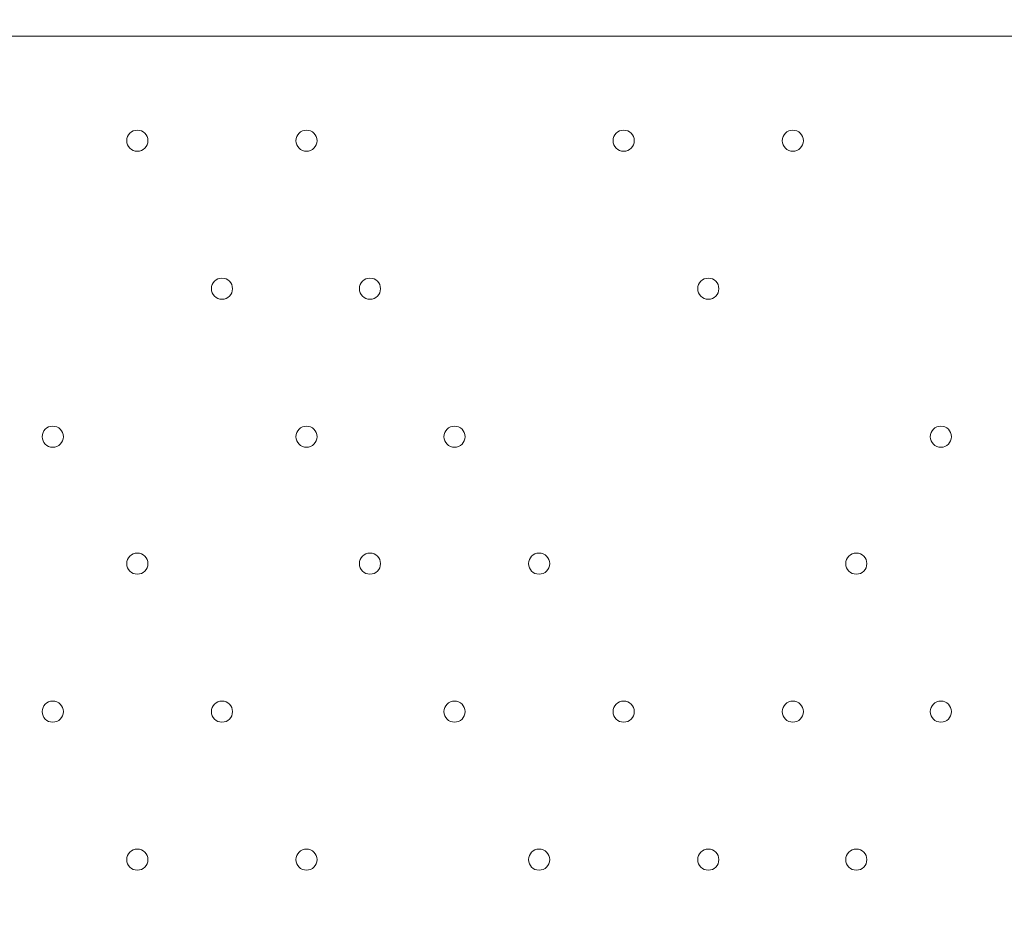
# Model space of a CAD drawing. Units: millimetres. Extents: x -2306 to 9855, y -9796 to -1296.
# Drawn here: x 1227 to 1523, y -5554 to -5287 of the extents above; entities that cross this region are included whole.
import ezdxf

# ---------------------------------------------------------------- set-up
doc = ezdxf.new("R2010")
doc.units = ezdxf.units.MM
doc.header["$MEASUREMENT"] = 0
doc.layers.add('Logos & Title', color=7, linetype='Continuous', lineweight=0)

# ---------------------------------------------------------------- blocks, each defined once
blk = doc.blocks.new('Block_0')
at = {"layer": 'Logos & Title', "color": 253, "lineweight": 9}
blk.add_open_spline([(5753.11, -5291.8), (5753.11, -5291.8), (359.57, -5291.8), (359.57, -5291.8), (359.57, -5291.8), (359.57, -5572.34), (359.57, -5572.34), (359.57, -5572.34), (359.57, -5644.88), (359.57, -5644.88), (359.57, -5644.88), (359.57, -5791.8), (359.57, -5791.8), (359.57, -5791.8), (1301.46, -5791.8), (1301.46, -5791.8), (1592.97, -5557.02), (1963.35, -5416.21), (2366.78, -5416.21), (2770.21, -5416.21), (3140.59, -5557.02), (3432.1, -5791.8), (3432.1, -5791.8), (5778.33, -5791.8), (5778.33, -5791.8), (5778.33, -5791.8), (5778.33, -5564.66), (5778.33, -5564.66), (5778.33, -5471.42), (5769.39, -5380.33), (5753.11, -5291.8)], degree=3, knots=[0, 0, 0, 0, 1, 1, 1, 2, 2, 2, 3, 3, 3, 4, 4, 4, 5, 5, 5, 6, 6, 6, 7, 7, 7, 8, 8, 8, 9, 9, 9, 10, 10, 10, 10], dxfattribs=at)
blk = doc.blocks.new('Block_1')
at = {"layer": 'Logos & Title', "color": 253, "lineweight": 9}
for points, knots in [([(686.84, -6855.54), (686.84, -6855.54), (2106.14, -5436.23), (2106.14, -5436.23), (1376.08, -5548.63), (799.24, -6125.47), (686.84, -6855.54)], [0, 0, 0, 0, 1, 1, 1, 2, 2, 2, 2]), ([(2770.38, -5464.89), (2770.38, -5464.89), (715.5, -7519.77), (715.5, -7519.77), (758.96, -7698.24), (830.53, -7865.6), (925.35, -8017.03), (925.35, -8017.03), (3267.64, -5674.74), (3267.64, -5674.74), (3116.21, -5579.92), (2948.85, -5508.35), (2770.38, -5464.89)], [0, 0, 0, 0, 1, 1, 1, 2, 2, 2, 3, 3, 3, 4, 4, 4, 4])]:
    blk.add_open_spline(points, degree=3, knots=knots, dxfattribs=at)

msp = doc.modelspace()

# ---------------------------------------------------------------- linework, layer by layer
at = {"layer": 'Logos & Title', "color": 253, "lineweight": 9}
msp.add_circle((2366.92, -7116.31), 1700, dxfattribs=at)
at = {"layer": 'Logos & Title', "color": 1, "lineweight": 9}
msp.add_open_spline([(6093.05, -4557.27), (6093.05, -4557.27), (5387.41, -4557.27), (5387.41, -4557.27), (5112.98, -4254.76), (4716.77, -4064.77), (4276.16, -4064.77), (4276.16, -4064.77), (4242.19, -4064.77), (4242.19, -4064.77), (4163.72, -3876.81), (4048, -3708.4), (3904.39, -3568.38), (3666.65, -2944), (3062.1, -2499.04), (2355.29, -2499.04), (1823.3, -2499.04), (1349.39, -2751.31), (1045.97, -3142.19), (1045.97, -3142.19), (929.71, -3142.19), (929.71, -3142.19), (720.31, -3142.19), (521.01, -3185.22), (339.96, -3262.72), (-481.58, -3498.74), (-1084.63, -4256.45), (-1084.63, -5152.85), (-1084.63, -5745.93), (-820.38, -6278.12), (-403.86, -6639.02), (-223.14, -7130.35), (207.47, -7500.52), (733.82, -7596.43), (941.07, -8301.43), (1592.52, -8816.31), (2364.6, -8816.31), (2943.5, -8816.31), (3454.5, -8526.73), (3761.49, -8084.76), (3761.49, -8084.76), (4276.16, -8084.76), (4276.16, -8084.76), (4726.92, -8084.76), (5130.92, -7885.67), (5405.88, -7570.95), (5405.88, -7570.95), (6093.05, -7570.95), (6093.05, -7570.95), (6572.48, -7570.95), (6961.15, -7123.22), (6961.15, -6570.94), (6961.15, -6570.94), (6961.15, -5557.27), (6961.15, -5557.27), (6961.15, -5004.99), (6572.48, -4557.27), (6093.05, -4557.27)], degree=3, knots=[0, 0, 0, 0, 1, 1, 1, 2, 2, 2, 3, 3, 3, 4, 4, 4, 5, 5, 5, 6, 6, 6, 7, 7, 7, 8, 8, 8, 9, 9, 9, 10, 10, 10, 11, 11, 11, 12, 12, 12, 13, 13, 13, 14, 14, 14, 15, 15, 15, 16, 16, 16, 17, 17, 17, 18, 18, 18, 19, 19, 19, 19], dxfattribs=at)
at = {"layer": 'Logos & Title', "color": 7, "lineweight": 9}
for points in [[(1259.1, -5323.2), (1259.1, -5324.96), (1260.52, -5326.38), (1262.28, -5326.38), (1264.03, -5326.38), (1265.45, -5324.96), (1265.45, -5323.2), (1265.45, -5321.45), (1264.03, -5320.03), (1262.28, -5320.03), (1260.52, -5320.03), (1259.1, -5321.45), (1259.1, -5323.2)], [(1265.45, -5323.2), (1265.45, -5321.45), (1264.03, -5320.03), (1262.28, -5320.03), (1260.52, -5320.03), (1259.1, -5321.45), (1259.1, -5323.2), (1259.1, -5324.96), (1260.52, -5326.38), (1262.28, -5326.38), (1264.03, -5326.38), (1265.45, -5324.96), (1265.45, -5323.2)], [(1265.45, -5323.2), (1265.45, -5321.45), (1264.03, -5320.03), (1262.28, -5320.03), (1260.52, -5320.03), (1259.1, -5321.45), (1259.1, -5323.2), (1259.1, -5324.96), (1260.52, -5326.38), (1262.28, -5326.38), (1264.03, -5326.38), (1265.45, -5324.96), (1265.45, -5323.2)], [(1309.9, -5323.2), (1309.9, -5324.96), (1311.32, -5326.38), (1313.08, -5326.38), (1314.83, -5326.38), (1316.25, -5324.96), (1316.25, -5323.2), (1316.25, -5321.45), (1314.83, -5320.03), (1313.08, -5320.03), (1311.32, -5320.03), (1309.9, -5321.45), (1309.9, -5323.2)], [(1316.25, -5323.2), (1316.25, -5321.45), (1314.83, -5320.03), (1313.08, -5320.03), (1311.32, -5320.03), (1309.9, -5321.45), (1309.9, -5323.2), (1309.9, -5324.96), (1311.32, -5326.38), (1313.08, -5326.38), (1314.83, -5326.38), (1316.25, -5324.96), (1316.25, -5323.2)], [(1316.25, -5323.2), (1316.25, -5321.45), (1314.83, -5320.03), (1313.08, -5320.03), (1311.32, -5320.03), (1309.9, -5321.45), (1309.9, -5323.2), (1309.9, -5324.96), (1311.32, -5326.38), (1313.08, -5326.38), (1314.83, -5326.38), (1316.25, -5324.96), (1316.25, -5323.2)], [(1405.15, -5323.2), (1405.15, -5324.96), (1406.57, -5326.38), (1408.33, -5326.38), (1410.08, -5326.38), (1411.5, -5324.96), (1411.5, -5323.2), (1411.5, -5321.45), (1410.08, -5320.03), (1408.33, -5320.03), (1406.57, -5320.03), (1405.15, -5321.45), (1405.15, -5323.2)], [(1411.5, -5323.2), (1411.5, -5321.45), (1410.08, -5320.03), (1408.33, -5320.03), (1406.57, -5320.03), (1405.15, -5321.45), (1405.15, -5323.2), (1405.15, -5324.96), (1406.57, -5326.38), (1408.33, -5326.38), (1410.08, -5326.38), (1411.5, -5324.96), (1411.5, -5323.2)], [(1411.5, -5323.2), (1411.5, -5321.45), (1410.08, -5320.03), (1408.33, -5320.03), (1406.57, -5320.03), (1405.15, -5321.45), (1405.15, -5323.2), (1405.15, -5324.96), (1406.57, -5326.38), (1408.33, -5326.38), (1410.08, -5326.38), (1411.5, -5324.96), (1411.5, -5323.2)], [(1455.95, -5323.2), (1455.95, -5324.96), (1457.37, -5326.38), (1459.13, -5326.38), (1460.88, -5326.38), (1462.3, -5324.96), (1462.3, -5323.2), (1462.3, -5321.45), (1460.88, -5320.03), (1459.13, -5320.03), (1457.37, -5320.03), (1455.95, -5321.45), (1455.95, -5323.2)], [(1462.3, -5323.2), (1462.3, -5321.45), (1460.88, -5320.03), (1459.13, -5320.03), (1457.37, -5320.03), (1455.95, -5321.45), (1455.95, -5323.2), (1455.95, -5324.96), (1457.37, -5326.38), (1459.13, -5326.38), (1460.88, -5326.38), (1462.3, -5324.96), (1462.3, -5323.2)], [(1462.3, -5323.2), (1462.3, -5321.45), (1460.88, -5320.03), (1459.13, -5320.03), (1457.37, -5320.03), (1455.95, -5321.45), (1455.95, -5323.2), (1455.95, -5324.96), (1457.37, -5326.38), (1459.13, -5326.38), (1460.88, -5326.38), (1462.3, -5324.96), (1462.3, -5323.2)], [(1284.5, -5367.65), (1284.5, -5369.4), (1285.92, -5370.83), (1287.68, -5370.83), (1289.43, -5370.83), (1290.85, -5369.4), (1290.85, -5367.65), (1290.85, -5365.9), (1289.43, -5364.48), (1287.68, -5364.48), (1285.92, -5364.48), (1284.5, -5365.9), (1284.5, -5367.65)], [(1290.85, -5367.65), (1290.85, -5365.9), (1289.43, -5364.48), (1287.68, -5364.48), (1285.92, -5364.48), (1284.5, -5365.9), (1284.5, -5367.65), (1284.5, -5369.4), (1285.92, -5370.83), (1287.68, -5370.83), (1289.43, -5370.83), (1290.85, -5369.41), (1290.85, -5367.65)], [(1290.85, -5367.65), (1290.85, -5365.9), (1289.43, -5364.48), (1287.68, -5364.48), (1285.92, -5364.48), (1284.5, -5365.9), (1284.5, -5367.65), (1284.5, -5369.4), (1285.92, -5370.83), (1287.68, -5370.83), (1289.43, -5370.83), (1290.85, -5369.41), (1290.85, -5367.65)], [(1328.95, -5367.65), (1328.95, -5369.4), (1330.37, -5370.83), (1332.13, -5370.83), (1333.88, -5370.83), (1335.3, -5369.4), (1335.3, -5367.65), (1335.3, -5365.9), (1333.88, -5364.48), (1332.13, -5364.48), (1330.37, -5364.48), (1328.95, -5365.9), (1328.95, -5367.65)], [(1335.3, -5367.65), (1335.3, -5365.9), (1333.88, -5364.48), (1332.13, -5364.48), (1330.37, -5364.48), (1328.95, -5365.9), (1328.95, -5367.65), (1328.95, -5369.4), (1330.37, -5370.83), (1332.13, -5370.83), (1333.88, -5370.83), (1335.3, -5369.41), (1335.3, -5367.65)], [(1335.3, -5367.65), (1335.3, -5365.9), (1333.88, -5364.48), (1332.13, -5364.48), (1330.37, -5364.48), (1328.95, -5365.9), (1328.95, -5367.65), (1328.95, -5369.4), (1330.37, -5370.83), (1332.13, -5370.83), (1333.88, -5370.83), (1335.3, -5369.41), (1335.3, -5367.65)], [(1430.55, -5367.65), (1430.55, -5369.4), (1431.97, -5370.83), (1433.73, -5370.83), (1435.48, -5370.83), (1436.9, -5369.4), (1436.9, -5367.65), (1436.9, -5365.9), (1435.48, -5364.48), (1433.73, -5364.48), (1431.97, -5364.48), (1430.55, -5365.9), (1430.55, -5367.65)], [(1436.9, -5367.65), (1436.9, -5365.9), (1435.48, -5364.48), (1433.73, -5364.48), (1431.97, -5364.48), (1430.55, -5365.9), (1430.55, -5367.65), (1430.55, -5369.4), (1431.97, -5370.83), (1433.73, -5370.83), (1435.48, -5370.83), (1436.9, -5369.41), (1436.9, -5367.65)], [(1436.9, -5367.65), (1436.9, -5365.9), (1435.48, -5364.48), (1433.73, -5364.48), (1431.97, -5364.48), (1430.55, -5365.9), (1430.55, -5367.65), (1430.55, -5369.4), (1431.97, -5370.83), (1433.73, -5370.83), (1435.48, -5370.83), (1436.9, -5369.41), (1436.9, -5367.65)], [(1233.7, -5412.1), (1233.7, -5413.85), (1235.12, -5415.27), (1236.88, -5415.27), (1238.63, -5415.27), (1240.05, -5413.85), (1240.05, -5412.1), (1240.05, -5410.35), (1238.63, -5408.92), (1236.88, -5408.92), (1235.12, -5408.92), (1233.7, -5410.35), (1233.7, -5412.1)], [(1240.05, -5412.1), (1240.05, -5410.35), (1238.63, -5408.93), (1236.88, -5408.92), (1235.12, -5408.92), (1233.7, -5410.35), (1233.7, -5412.1), (1233.7, -5413.85), (1235.12, -5415.27), (1236.88, -5415.28), (1238.63, -5415.28), (1240.05, -5413.85), (1240.05, -5412.1)], [(1240.05, -5412.1), (1240.05, -5410.35), (1238.63, -5408.93), (1236.88, -5408.92), (1235.12, -5408.92), (1233.7, -5410.35), (1233.7, -5412.1), (1233.7, -5413.85), (1235.12, -5415.27), (1236.88, -5415.28), (1238.63, -5415.28), (1240.05, -5413.85), (1240.05, -5412.1)], [(1309.9, -5412.1), (1309.9, -5413.85), (1311.32, -5415.27), (1313.08, -5415.27), (1314.83, -5415.27), (1316.25, -5413.85), (1316.25, -5412.1), (1316.25, -5410.35), (1314.83, -5408.92), (1313.08, -5408.92), (1311.32, -5408.92), (1309.9, -5410.35), (1309.9, -5412.1)], [(1316.25, -5412.1), (1316.25, -5410.35), (1314.83, -5408.93), (1313.08, -5408.92), (1311.32, -5408.92), (1309.9, -5410.35), (1309.9, -5412.1), (1309.9, -5413.85), (1311.32, -5415.27), (1313.08, -5415.28), (1314.83, -5415.28), (1316.25, -5413.85), (1316.25, -5412.1)], [(1316.25, -5412.1), (1316.25, -5410.35), (1314.83, -5408.93), (1313.08, -5408.92), (1311.32, -5408.92), (1309.9, -5410.35), (1309.9, -5412.1), (1309.9, -5413.85), (1311.32, -5415.27), (1313.08, -5415.28), (1314.83, -5415.28), (1316.25, -5413.85), (1316.25, -5412.1)], [(1354.35, -5412.1), (1354.35, -5413.85), (1355.77, -5415.27), (1357.52, -5415.27), (1359.28, -5415.27), (1360.7, -5413.85), (1360.7, -5412.1), (1360.7, -5410.35), (1359.28, -5408.92), (1357.52, -5408.92), (1355.77, -5408.92), (1354.35, -5410.35), (1354.35, -5412.1)], [(1360.7, -5412.1), (1360.7, -5410.35), (1359.28, -5408.93), (1357.52, -5408.92), (1355.77, -5408.92), (1354.35, -5410.35), (1354.35, -5412.1), (1354.35, -5413.85), (1355.77, -5415.27), (1357.52, -5415.28), (1359.28, -5415.28), (1360.7, -5413.85), (1360.7, -5412.1)], [(1360.7, -5412.1), (1360.7, -5410.35), (1359.28, -5408.93), (1357.52, -5408.92), (1355.77, -5408.92), (1354.35, -5410.35), (1354.35, -5412.1), (1354.35, -5413.85), (1355.77, -5415.27), (1357.52, -5415.28), (1359.28, -5415.28), (1360.7, -5413.85), (1360.7, -5412.1)], [(1500.4, -5412.1), (1500.4, -5413.85), (1501.82, -5415.27), (1503.58, -5415.27), (1505.33, -5415.27), (1506.75, -5413.85), (1506.75, -5412.1), (1506.75, -5410.35), (1505.33, -5408.92), (1503.58, -5408.92), (1501.82, -5408.92), (1500.4, -5410.35), (1500.4, -5412.1)], [(1506.75, -5412.1), (1506.75, -5410.35), (1505.33, -5408.93), (1503.58, -5408.92), (1501.82, -5408.92), (1500.4, -5410.35), (1500.4, -5412.1), (1500.4, -5413.85), (1501.82, -5415.27), (1503.58, -5415.28), (1505.33, -5415.28), (1506.75, -5413.85), (1506.75, -5412.1)], [(1506.75, -5412.1), (1506.75, -5410.35), (1505.33, -5408.93), (1503.58, -5408.92), (1501.82, -5408.92), (1500.4, -5410.35), (1500.4, -5412.1), (1500.4, -5413.85), (1501.82, -5415.27), (1503.58, -5415.28), (1505.33, -5415.28), (1506.75, -5413.85), (1506.75, -5412.1)], [(1259.1, -5450.2), (1259.1, -5451.96), (1260.52, -5453.38), (1262.28, -5453.38), (1264.03, -5453.38), (1265.45, -5451.96), (1265.45, -5450.2), (1265.45, -5448.45), (1264.03, -5447.03), (1262.28, -5447.03), (1260.52, -5447.03), (1259.1, -5448.45), (1259.1, -5450.2)], [(1265.45, -5450.2), (1265.45, -5448.45), (1264.03, -5447.03), (1262.28, -5447.03), (1260.52, -5447.03), (1259.1, -5448.45), (1259.1, -5450.2), (1259.1, -5451.96), (1260.52, -5453.38), (1262.28, -5453.38), (1264.03, -5453.38), (1265.45, -5451.96), (1265.45, -5450.2)], [(1265.45, -5450.2), (1265.45, -5448.45), (1264.03, -5447.03), (1262.28, -5447.03), (1260.52, -5447.03), (1259.1, -5448.45), (1259.1, -5450.2), (1259.1, -5451.96), (1260.52, -5453.38), (1262.28, -5453.38), (1264.03, -5453.38), (1265.45, -5451.96), (1265.45, -5450.2)], [(1328.95, -5450.2), (1328.95, -5451.96), (1330.37, -5453.38), (1332.13, -5453.38), (1333.88, -5453.38), (1335.3, -5451.96), (1335.3, -5450.2), (1335.3, -5448.45), (1333.88, -5447.03), (1332.13, -5447.03), (1330.37, -5447.03), (1328.95, -5448.45), (1328.95, -5450.2)], [(1335.3, -5450.2), (1335.3, -5448.45), (1333.88, -5447.03), (1332.13, -5447.03), (1330.37, -5447.03), (1328.95, -5448.45), (1328.95, -5450.2), (1328.95, -5451.96), (1330.37, -5453.38), (1332.13, -5453.38), (1333.88, -5453.38), (1335.3, -5451.96), (1335.3, -5450.2)], [(1335.3, -5450.2), (1335.3, -5448.45), (1333.88, -5447.03), (1332.13, -5447.03), (1330.37, -5447.03), (1328.95, -5448.45), (1328.95, -5450.2), (1328.95, -5451.96), (1330.37, -5453.38), (1332.13, -5453.38), (1333.88, -5453.38), (1335.3, -5451.96), (1335.3, -5450.2)], [(1379.75, -5450.2), (1379.75, -5451.96), (1381.17, -5453.38), (1382.93, -5453.38), (1384.68, -5453.38), (1386.1, -5451.96), (1386.1, -5450.2), (1386.1, -5448.45), (1384.68, -5447.03), (1382.93, -5447.03), (1381.17, -5447.03), (1379.75, -5448.45), (1379.75, -5450.2)], [(1386.1, -5450.2), (1386.1, -5448.45), (1384.68, -5447.03), (1382.93, -5447.03), (1381.18, -5447.03), (1379.75, -5448.45), (1379.75, -5450.2), (1379.75, -5451.96), (1381.17, -5453.38), (1382.93, -5453.38), (1384.68, -5453.38), (1386.1, -5451.96), (1386.1, -5450.2)], [(1386.1, -5450.2), (1386.1, -5448.45), (1384.68, -5447.03), (1382.93, -5447.03), (1381.18, -5447.03), (1379.75, -5448.45), (1379.75, -5450.2), (1379.75, -5451.96), (1381.17, -5453.38), (1382.93, -5453.38), (1384.68, -5453.38), (1386.1, -5451.96), (1386.1, -5450.2)], [(1475, -5450.2), (1475, -5451.96), (1476.42, -5453.38), (1478.18, -5453.38), (1479.93, -5453.38), (1481.35, -5451.96), (1481.35, -5450.2), (1481.35, -5448.45), (1479.93, -5447.03), (1478.18, -5447.03), (1476.42, -5447.03), (1475, -5448.45), (1475, -5450.2)], [(1481.35, -5450.2), (1481.35, -5448.45), (1479.93, -5447.03), (1478.18, -5447.03), (1476.42, -5447.03), (1475, -5448.45), (1475, -5450.2), (1475, -5451.96), (1476.42, -5453.38), (1478.18, -5453.38), (1479.93, -5453.38), (1481.35, -5451.96), (1481.35, -5450.2)], [(1481.35, -5450.2), (1481.35, -5448.45), (1479.93, -5447.03), (1478.18, -5447.03), (1476.42, -5447.03), (1475, -5448.45), (1475, -5450.2), (1475, -5451.96), (1476.42, -5453.38), (1478.18, -5453.38), (1479.93, -5453.38), (1481.35, -5451.96), (1481.35, -5450.2)], [(1233.7, -5494.65), (1233.7, -5496.41), (1235.12, -5497.83), (1236.88, -5497.83), (1238.63, -5497.83), (1240.05, -5496.41), (1240.05, -5494.65), (1240.05, -5492.9), (1238.63, -5491.48), (1236.88, -5491.48), (1235.12, -5491.48), (1233.7, -5492.9), (1233.7, -5494.65)], [(1240.05, -5494.65), (1240.05, -5492.9), (1238.63, -5491.48), (1236.88, -5491.48), (1235.12, -5491.48), (1233.7, -5492.9), (1233.7, -5494.65), (1233.7, -5496.41), (1235.12, -5497.83), (1236.88, -5497.83), (1238.63, -5497.83), (1240.05, -5496.41), (1240.05, -5494.65)], [(1240.05, -5494.65), (1240.05, -5492.9), (1238.63, -5491.48), (1236.88, -5491.48), (1235.12, -5491.48), (1233.7, -5492.9), (1233.7, -5494.65), (1233.7, -5496.41), (1235.12, -5497.83), (1236.88, -5497.83), (1238.63, -5497.83), (1240.05, -5496.41), (1240.05, -5494.65)], [(1284.5, -5494.65), (1284.5, -5496.41), (1285.92, -5497.83), (1287.68, -5497.83), (1289.43, -5497.83), (1290.85, -5496.41), (1290.85, -5494.65), (1290.85, -5492.9), (1289.43, -5491.48), (1287.68, -5491.48), (1285.92, -5491.48), (1284.5, -5492.9), (1284.5, -5494.65)], [(1290.85, -5494.65), (1290.85, -5492.9), (1289.43, -5491.48), (1287.68, -5491.48), (1285.92, -5491.48), (1284.5, -5492.9), (1284.5, -5494.65), (1284.5, -5496.41), (1285.92, -5497.83), (1287.68, -5497.83), (1289.43, -5497.83), (1290.85, -5496.41), (1290.85, -5494.65)], [(1290.85, -5494.65), (1290.85, -5492.9), (1289.43, -5491.48), (1287.68, -5491.48), (1285.92, -5491.48), (1284.5, -5492.9), (1284.5, -5494.65), (1284.5, -5496.41), (1285.92, -5497.83), (1287.68, -5497.83), (1289.43, -5497.83), (1290.85, -5496.41), (1290.85, -5494.65)], [(1354.35, -5494.65), (1354.35, -5496.41), (1355.77, -5497.83), (1357.52, -5497.83), (1359.28, -5497.83), (1360.7, -5496.41), (1360.7, -5494.65), (1360.7, -5492.9), (1359.28, -5491.48), (1357.52, -5491.48), (1355.77, -5491.48), (1354.35, -5492.9), (1354.35, -5494.65)], [(1360.7, -5494.65), (1360.7, -5492.9), (1359.28, -5491.48), (1357.52, -5491.48), (1355.77, -5491.48), (1354.35, -5492.9), (1354.35, -5494.65), (1354.35, -5496.41), (1355.77, -5497.83), (1357.52, -5497.83), (1359.28, -5497.83), (1360.7, -5496.41), (1360.7, -5494.65)], [(1360.7, -5494.65), (1360.7, -5492.9), (1359.28, -5491.48), (1357.52, -5491.48), (1355.77, -5491.48), (1354.35, -5492.9), (1354.35, -5494.65), (1354.35, -5496.41), (1355.77, -5497.83), (1357.52, -5497.83), (1359.28, -5497.83), (1360.7, -5496.41), (1360.7, -5494.65)], [(1405.15, -5494.65), (1405.15, -5496.41), (1406.57, -5497.83), (1408.33, -5497.83), (1410.08, -5497.83), (1411.5, -5496.41), (1411.5, -5494.65), (1411.5, -5492.9), (1410.08, -5491.48), (1408.33, -5491.48), (1406.57, -5491.48), (1405.15, -5492.9), (1405.15, -5494.65)], [(1411.5, -5494.65), (1411.5, -5492.9), (1410.08, -5491.48), (1408.33, -5491.48), (1406.57, -5491.48), (1405.15, -5492.9), (1405.15, -5494.65), (1405.15, -5496.41), (1406.57, -5497.83), (1408.33, -5497.83), (1410.08, -5497.83), (1411.5, -5496.41), (1411.5, -5494.65)], [(1411.5, -5494.65), (1411.5, -5492.9), (1410.08, -5491.48), (1408.33, -5491.48), (1406.57, -5491.48), (1405.15, -5492.9), (1405.15, -5494.65), (1405.15, -5496.41), (1406.57, -5497.83), (1408.33, -5497.83), (1410.08, -5497.83), (1411.5, -5496.41), (1411.5, -5494.65)], [(1455.95, -5494.65), (1455.95, -5496.41), (1457.37, -5497.83), (1459.13, -5497.83), (1460.88, -5497.83), (1462.3, -5496.41), (1462.3, -5494.65), (1462.3, -5492.9), (1460.88, -5491.48), (1459.13, -5491.48), (1457.37, -5491.48), (1455.95, -5492.9), (1455.95, -5494.65)], [(1462.3, -5494.65), (1462.3, -5492.9), (1460.88, -5491.48), (1459.13, -5491.48), (1457.37, -5491.48), (1455.95, -5492.9), (1455.95, -5494.65), (1455.95, -5496.41), (1457.37, -5497.83), (1459.13, -5497.83), (1460.88, -5497.83), (1462.3, -5496.41), (1462.3, -5494.65)], [(1462.3, -5494.65), (1462.3, -5492.9), (1460.88, -5491.48), (1459.13, -5491.48), (1457.37, -5491.48), (1455.95, -5492.9), (1455.95, -5494.65), (1455.95, -5496.41), (1457.37, -5497.83), (1459.13, -5497.83), (1460.88, -5497.83), (1462.3, -5496.41), (1462.3, -5494.65)], [(1500.4, -5494.65), (1500.4, -5496.41), (1501.82, -5497.83), (1503.58, -5497.83), (1505.33, -5497.83), (1506.75, -5496.41), (1506.75, -5494.65), (1506.75, -5492.9), (1505.33, -5491.48), (1503.58, -5491.48), (1501.82, -5491.48), (1500.4, -5492.9), (1500.4, -5494.65)], [(1506.75, -5494.65), (1506.75, -5492.9), (1505.33, -5491.48), (1503.58, -5491.48), (1501.82, -5491.48), (1500.4, -5492.9), (1500.4, -5494.65), (1500.4, -5496.41), (1501.82, -5497.83), (1503.58, -5497.83), (1505.33, -5497.83), (1506.75, -5496.41), (1506.75, -5494.65)], [(1506.75, -5494.65), (1506.75, -5492.9), (1505.33, -5491.48), (1503.58, -5491.48), (1501.82, -5491.48), (1500.4, -5492.9), (1500.4, -5494.65), (1500.4, -5496.41), (1501.82, -5497.83), (1503.58, -5497.83), (1505.33, -5497.83), (1506.75, -5496.41), (1506.75, -5494.65)], [(1259.1, -5539.1), (1259.1, -5540.86), (1260.52, -5542.28), (1262.28, -5542.28), (1264.03, -5542.28), (1265.45, -5540.86), (1265.45, -5539.1), (1265.45, -5537.35), (1264.03, -5535.93), (1262.28, -5535.93), (1260.52, -5535.93), (1259.1, -5537.35), (1259.1, -5539.1)], [(1265.45, -5539.1), (1265.45, -5537.35), (1264.03, -5535.93), (1262.28, -5535.93), (1260.52, -5535.93), (1259.1, -5537.35), (1259.1, -5539.1), (1259.1, -5540.86), (1260.52, -5542.28), (1262.28, -5542.28), (1264.03, -5542.28), (1265.45, -5540.86), (1265.45, -5539.1)], [(1265.45, -5539.1), (1265.45, -5537.35), (1264.03, -5535.93), (1262.28, -5535.93), (1260.52, -5535.93), (1259.1, -5537.35), (1259.1, -5539.1), (1259.1, -5540.86), (1260.52, -5542.28), (1262.28, -5542.28), (1264.03, -5542.28), (1265.45, -5540.86), (1265.45, -5539.1)], [(1309.9, -5539.1), (1309.9, -5540.86), (1311.32, -5542.28), (1313.08, -5542.28), (1314.83, -5542.28), (1316.25, -5540.86), (1316.25, -5539.1), (1316.25, -5537.35), (1314.83, -5535.93), (1313.08, -5535.93), (1311.32, -5535.93), (1309.9, -5537.35), (1309.9, -5539.1)], [(1316.25, -5539.1), (1316.25, -5537.35), (1314.83, -5535.93), (1313.08, -5535.93), (1311.32, -5535.93), (1309.9, -5537.35), (1309.9, -5539.1), (1309.9, -5540.86), (1311.32, -5542.28), (1313.08, -5542.28), (1314.83, -5542.28), (1316.25, -5540.86), (1316.25, -5539.1)], [(1316.25, -5539.1), (1316.25, -5537.35), (1314.83, -5535.93), (1313.08, -5535.93), (1311.32, -5535.93), (1309.9, -5537.35), (1309.9, -5539.1), (1309.9, -5540.86), (1311.32, -5542.28), (1313.08, -5542.28), (1314.83, -5542.28), (1316.25, -5540.86), (1316.25, -5539.1)], [(1379.75, -5539.1), (1379.75, -5540.86), (1381.17, -5542.28), (1382.93, -5542.28), (1384.68, -5542.28), (1386.1, -5540.86), (1386.1, -5539.1), (1386.1, -5537.35), (1384.68, -5535.93), (1382.93, -5535.93), (1381.17, -5535.93), (1379.75, -5537.35), (1379.75, -5539.1)], [(1386.1, -5539.1), (1386.1, -5537.35), (1384.68, -5535.93), (1382.93, -5535.93), (1381.18, -5535.93), (1379.75, -5537.35), (1379.75, -5539.1), (1379.75, -5540.86), (1381.17, -5542.28), (1382.93, -5542.28), (1384.68, -5542.28), (1386.1, -5540.86), (1386.1, -5539.1)], [(1386.1, -5539.1), (1386.1, -5537.35), (1384.68, -5535.93), (1382.93, -5535.93), (1381.18, -5535.93), (1379.75, -5537.35), (1379.75, -5539.1), (1379.75, -5540.86), (1381.17, -5542.28), (1382.93, -5542.28), (1384.68, -5542.28), (1386.1, -5540.86), (1386.1, -5539.1)], [(1430.55, -5539.1), (1430.55, -5540.86), (1431.97, -5542.28), (1433.73, -5542.28), (1435.48, -5542.28), (1436.9, -5540.86), (1436.9, -5539.1), (1436.9, -5537.35), (1435.48, -5535.93), (1433.73, -5535.93), (1431.97, -5535.93), (1430.55, -5537.35), (1430.55, -5539.1)], [(1436.9, -5539.1), (1436.9, -5537.35), (1435.48, -5535.93), (1433.73, -5535.93), (1431.97, -5535.93), (1430.55, -5537.35), (1430.55, -5539.1), (1430.55, -5540.86), (1431.97, -5542.28), (1433.73, -5542.28), (1435.48, -5542.28), (1436.9, -5540.86), (1436.9, -5539.1)], [(1436.9, -5539.1), (1436.9, -5537.35), (1435.48, -5535.93), (1433.73, -5535.93), (1431.97, -5535.93), (1430.55, -5537.35), (1430.55, -5539.1), (1430.55, -5540.86), (1431.97, -5542.28), (1433.73, -5542.28), (1435.48, -5542.28), (1436.9, -5540.86), (1436.9, -5539.1)], [(1475, -5539.1), (1475, -5540.86), (1476.42, -5542.28), (1478.18, -5542.28), (1479.93, -5542.28), (1481.35, -5540.86), (1481.35, -5539.1), (1481.35, -5537.35), (1479.93, -5535.93), (1478.18, -5535.93), (1476.42, -5535.93), (1475, -5537.35), (1475, -5539.1)], [(1481.35, -5539.1), (1481.35, -5537.35), (1479.93, -5535.93), (1478.18, -5535.93), (1476.42, -5535.93), (1475, -5537.35), (1475, -5539.1), (1475, -5540.86), (1476.42, -5542.28), (1478.18, -5542.28), (1479.93, -5542.28), (1481.35, -5540.86), (1481.35, -5539.1)], [(1481.35, -5539.1), (1481.35, -5537.35), (1479.93, -5535.93), (1478.18, -5535.93), (1476.42, -5535.93), (1475, -5537.35), (1475, -5539.1), (1475, -5540.86), (1476.42, -5542.28), (1478.18, -5542.28), (1479.93, -5542.28), (1481.35, -5540.86), (1481.35, -5539.1)]]:
    msp.add_open_spline(points, degree=3, knots=[0, 0, 0, 0, 1, 1, 1, 2, 2, 2, 3, 3, 3, 4, 4, 4, 4], dxfattribs=at)

# ---------------------------------------------------------------- block references
at = {"layer": 'Logos & Title'}
for name in ['Block_0', 'Block_1']:
    msp.add_blockref(name, (0, 0), dxfattribs=at)

doc.saveas('drawing.dxf')
